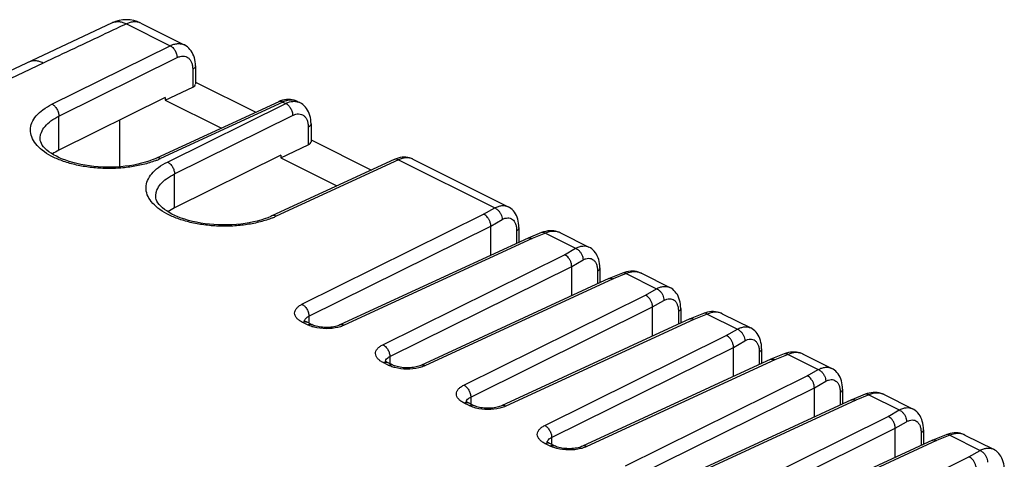
# Model space of a CAD drawing. Units: millimetres. Extents: x 124.6 to 188, y 74 to 140.5.
# Drawn here: x 154.6 to 184.7, y 127 to 140.5 of the extents above; entities that cross this region are included whole.
import ezdxf

# ---------------------------------------------------------------- set-up
doc = ezdxf.new("R2010")
doc.units = ezdxf.units.MM
doc.header["$LTSCALE"] = 16.335
doc.layers.get('0').update_dxf_attribs({"linetype": 'CONTINUOUS'})

msp = doc.modelspace()

# ---------------------------------------------------------------- linework, layer by layer
at = {"color": 7, "linetype": 'CONTINUOUS'}
for p, q in [((157.405, 140.379), (141.814, 133.028)), ((158.278, 140.369), (159.609, 139.703)), ((159.954, 139.057), (159.954, 138.505)), ((159.032, 138.01), (159.87, 138.407)), ((159.954, 138.564), (161.803, 137.64)), ((159.032, 138.094), (155.777, 136.48)), ((159.032, 138.094), (159.032, 138.01)), ((159.032, 138.01), (160.747, 137.152)), ((162.56, 137.987), (162.502, 137.963)), ((163.071, 137.972), (163.145, 137.935)), ((162.502, 137.963), (158.758, 136.234)), ((157.642, 135.969), (157.642, 137.405)), ((163.49, 137.29), (163.49, 136.737)), ((163.49, 136.796), (165.338, 135.872)), ((162.568, 136.242), (163.405, 136.639)), ((162.568, 136.327), (159.312, 134.712)), ((166.037, 136.195), (162.294, 134.466)), ((162.568, 136.327), (162.568, 136.242)), ((162.568, 136.242), (164.282, 135.385)), ((166.095, 136.219), (166.037, 136.195)), ((166.607, 136.204), (169.519, 134.748)), ((168.99, 133.261), (168.99, 134.155)), ((169.851, 134.109), (169.851, 133.659)), ((170.13, 133.788), (164.371, 131.128)), ((170.13, 133.788), (170.135, 133.79)), ((170.546, 133.954), (170.135, 133.79)), ((170.606, 133.976), (170.546, 133.954)), ((171.122, 133.946), (171.994, 133.511)), ((171.464, 132.024), (171.464, 132.918)), ((172.326, 132.872), (172.326, 132.422)), ((172.605, 132.55), (166.846, 129.891)), ((172.605, 132.55), (172.61, 132.553)), ((173.021, 132.717), (172.61, 132.553)), ((173.081, 132.739), (173.021, 132.717)), ((173.597, 132.709), (174.469, 132.273)), ((173.939, 130.786), (173.939, 131.68)), ((174.801, 131.634), (174.801, 131.184)), ((175.495, 131.479), (175.085, 131.315)), ((175.556, 131.501), (175.495, 131.479)), ((176.072, 131.472), (176.944, 131.036)), ((163.509, 131.141), (163.354, 131.219)), ((175.08, 131.313), (169.321, 128.653)), ((175.08, 131.313), (175.085, 131.315)), ((176.414, 129.549), (176.414, 130.443)), ((177.276, 130.397), (177.276, 129.947)), ((177.97, 130.242), (177.56, 130.078)), ((178.031, 130.264), (177.97, 130.242)), ((178.547, 130.234), (179.419, 129.798)), ((165.984, 129.904), (165.828, 129.981)), ((177.555, 130.076), (171.796, 127.416)), ((177.555, 130.076), (177.56, 130.078)), ((178.889, 128.311), (178.889, 129.205)), ((179.75, 129.159), (179.75, 128.709)), ((180.445, 129.005), (180.034, 128.84)), ((180.506, 129.026), (180.445, 129.005)), ((181.022, 128.997), (181.893, 128.561)), ((168.459, 128.666), (168.303, 128.744)), ((180.029, 128.838), (174.27, 126.178)), ((180.029, 128.838), (180.034, 128.84)), ((181.364, 127.074), (181.364, 127.968)), ((182.225, 127.922), (182.225, 127.472)), ((182.92, 127.767), (182.509, 127.603)), ((182.981, 127.789), (182.92, 127.767)), ((183.497, 127.759), (184.368, 127.323)), ((170.934, 127.429), (170.778, 127.507)), ((182.504, 127.601), (176.745, 124.941)), ((182.504, 127.601), (182.509, 127.603))]:
    msp.add_line(p, q, dxfattribs=at)
at = {"color": 250, "linetype": 'CONTINUOUS'}
for p, q in [((157.843, 140.346), (159.18, 139.678)), ((155.565, 137.885), (159.18, 139.678)), ((155.777, 137.519), (159.392, 139.312)), ((155.293, 139.145), (142.061, 132.904)), ((159.87, 138.953), (159.87, 138.407)), ((162.631, 137.952), (158.888, 136.223)), ((159.1, 136.117), (162.715, 137.91)), ((162.631, 137.952), (162.715, 137.91)), ((155.777, 136.48), (155.777, 137.519)), ((159.312, 135.751), (162.927, 137.544)), ((163.405, 137.185), (163.405, 136.639)), ((155.202, 136.831), (155.202, 136.836)), ((166.167, 136.184), (162.423, 134.455)), ((166.167, 136.184), (169.111, 134.712)), ((159.312, 134.712), (159.312, 135.751)), ((158.737, 135.064), (158.737, 135.068)), ((168.77, 134.517), (169.111, 134.712)), ((163.213, 131.761), (168.77, 134.517)), ((168.99, 134.155), (169.337, 134.354)), ((163.425, 131.395), (168.99, 134.155)), ((170.255, 133.775), (164.5, 131.117)), ((169.781, 134.013), (169.781, 133.627)), ((170.661, 133.937), (170.255, 133.775)), ((170.661, 133.937), (171.586, 133.475)), ((171.245, 133.28), (171.586, 133.475)), ((165.688, 130.524), (171.245, 133.28)), ((165.9, 130.158), (171.464, 132.918)), ((171.464, 132.918), (171.812, 133.117)), ((172.256, 132.775), (172.256, 132.389)), ((173.136, 132.7), (172.73, 132.538)), ((173.136, 132.7), (174.061, 132.237)), ((172.73, 132.538), (166.975, 129.88)), ((168.163, 129.286), (173.72, 132.042)), ((173.72, 132.042), (174.061, 132.237)), ((168.375, 128.92), (173.939, 131.68)), ((173.939, 131.681), (174.287, 131.879)), ((163.425, 131.395), (163.425, 131.183)), ((174.73, 131.538), (174.73, 131.152)), ((175.61, 131.462), (175.205, 131.3)), ((175.61, 131.462), (176.535, 131)), ((163.379, 131.134), (163.223, 131.212)), ((175.205, 131.3), (169.45, 128.643)), ((170.638, 128.049), (176.195, 130.805)), ((176.195, 130.805), (176.535, 131)), ((170.85, 127.683), (176.414, 130.443)), ((176.414, 130.443), (176.762, 130.642)), ((165.9, 130.158), (165.9, 129.946)), ((177.205, 130.3), (177.205, 129.914)), ((178.085, 130.225), (177.679, 130.063)), ((178.085, 130.225), (179.01, 129.763)), ((165.854, 129.897), (165.698, 129.975)), ((177.679, 130.063), (171.925, 127.405)), ((173.113, 126.811), (178.67, 129.568)), ((178.67, 129.568), (179.01, 129.763)), ((178.889, 129.206), (179.236, 129.405)), ((173.325, 126.445), (178.889, 129.205)), ((179.68, 129.063), (179.68, 128.677)), ((180.56, 128.988), (180.154, 128.825)), ((180.56, 128.988), (181.485, 128.525)), ((168.329, 128.659), (168.173, 128.737)), ((168.375, 128.92), (168.375, 128.708)), ((180.154, 128.825), (174.4, 126.168)), ((175.588, 125.574), (181.145, 128.33)), ((181.145, 128.33), (181.485, 128.525)), ((181.364, 127.968), (181.711, 128.167)), ((175.8, 125.208), (181.364, 127.968)), ((182.155, 127.825), (182.155, 127.439)), ((183.035, 127.75), (182.629, 127.588)), ((183.035, 127.75), (183.96, 127.288)), ((170.804, 127.422), (170.648, 127.5)), ((170.85, 127.683), (170.85, 127.471)), ((182.629, 127.588), (176.875, 124.93)), ((183.619, 127.093), (183.96, 127.288)), ((178.063, 124.336), (183.619, 127.093))]:
    msp.add_line(p, q, dxfattribs=at)
at = {"color": 7, "linetype": 'CONTINUOUS'}
for points in [[(159.954, 139.057), (159.952, 139.123), (159.946, 139.188), (159.935, 139.25), (159.92, 139.311), (159.901, 139.368), (159.877, 139.423), (159.85, 139.474), (159.819, 139.522), (159.785, 139.566), (159.747, 139.605), (159.706, 139.641), (159.663, 139.672), (159.618, 139.699), (159.61, 139.703)], [(162.681, 138.021), (162.62, 138.007), (162.56, 137.987)], [(163.072, 137.971), (163.024, 137.993), (162.971, 138.011), (162.916, 138.023), (162.859, 138.031), (162.8, 138.033), (162.741, 138.03), (162.681, 138.021)], [(163.49, 137.29), (163.487, 137.355), (163.481, 137.42), (163.47, 137.483), (163.455, 137.543), (163.436, 137.601), (163.413, 137.655), (163.386, 137.707), (163.355, 137.754), (163.32, 137.798), (163.283, 137.838), (163.242, 137.873), (163.199, 137.904), (163.153, 137.931), (163.145, 137.935)], [(158.758, 136.234), (158.725, 136.219), (158.63, 136.18), (158.529, 136.143), (158.421, 136.108), (158.308, 136.077), (158.189, 136.048), (158.066, 136.024), (157.938, 136.002), (157.807, 135.985), (157.672, 135.971), (157.536, 135.962), (157.398, 135.957), (157.259, 135.956), (157.121, 135.96), (156.982, 135.968), (156.846, 135.979), (156.711, 135.996), (156.579, 136.016), (156.451, 136.039), (156.326, 136.067), (156.207, 136.098), (156.093, 136.132), (155.984, 136.169), (155.882, 136.208), (155.787, 136.249), (155.699, 136.292), (155.616, 136.337), (155.541, 136.384), (155.472, 136.433), (155.409, 136.483), (155.354, 136.534), (155.307, 136.586), (155.269, 136.637), (155.24, 136.686), (155.219, 136.733), (155.207, 136.778), (155.202, 136.823), (155.202, 136.836)], [(166.216, 136.253), (166.156, 136.239), (166.095, 136.219)], [(166.608, 136.204), (166.559, 136.225), (166.507, 136.243), (166.452, 136.256), (166.394, 136.263), (166.336, 136.266), (166.276, 136.262), (166.216, 136.253)], [(162.294, 134.466), (162.26, 134.451), (162.166, 134.412), (162.065, 134.375), (161.957, 134.341), (161.843, 134.309), (161.725, 134.281), (161.601, 134.256), (161.473, 134.234), (161.342, 134.217), (161.208, 134.204), (161.072, 134.194), (160.934, 134.189), (160.795, 134.189), (160.656, 134.192), (160.518, 134.2), (160.381, 134.212), (160.247, 134.228), (160.115, 134.248), (159.986, 134.272), (159.862, 134.299), (159.742, 134.33), (159.628, 134.364), (159.52, 134.401), (159.417, 134.44), (159.322, 134.481), (159.234, 134.524), (159.152, 134.57), (159.076, 134.617), (159.007, 134.665), (158.945, 134.715), (158.89, 134.766), (158.842, 134.818), (158.804, 134.87), (158.775, 134.919), (158.755, 134.965), (158.742, 135.011), (158.737, 135.055), (158.737, 135.068)], [(169.851, 134.109), (169.849, 134.177), (169.842, 134.242), (169.832, 134.306), (169.817, 134.367), (169.798, 134.425), (169.774, 134.48), (169.747, 134.531), (169.716, 134.579), (169.682, 134.622), (169.644, 134.661), (169.604, 134.695), (169.561, 134.725), (169.519, 134.748)], [(170.732, 134.005), (170.669, 133.993), (170.606, 133.976)], [(171.123, 133.946), (171.084, 133.964), (171.03, 133.983), (170.974, 133.998), (170.915, 134.008), (170.855, 134.012), (170.794, 134.011), (170.732, 134.005)], [(172.326, 132.871), (172.324, 132.94), (172.317, 133.005), (172.307, 133.068), (172.292, 133.13), (172.273, 133.188), (172.249, 133.242), (172.222, 133.294), (172.191, 133.341), (172.157, 133.384), (172.119, 133.423), (172.079, 133.457), (172.036, 133.487), (171.994, 133.51)], [(173.206, 132.767), (173.144, 132.756), (173.081, 132.739)], [(173.598, 132.709), (173.559, 132.726), (173.505, 132.746), (173.448, 132.761), (173.39, 132.77), (173.33, 132.775), (173.269, 132.774), (173.206, 132.767)], [(174.801, 131.634), (174.798, 131.702), (174.792, 131.768), (174.782, 131.831), (174.767, 131.892), (174.747, 131.95), (174.724, 132.005), (174.697, 132.056), (174.666, 132.104), (174.632, 132.147), (174.594, 132.186), (174.554, 132.22), (174.511, 132.25), (174.469, 132.273)], [(175.681, 131.53), (175.619, 131.518), (175.556, 131.501)], [(176.073, 131.471), (176.034, 131.489), (175.98, 131.509), (175.923, 131.523), (175.865, 131.533), (175.805, 131.537), (175.743, 131.536), (175.681, 131.53)], [(163.353, 131.219), (163.337, 131.228), (163.319, 131.238), (163.305, 131.248), (163.293, 131.256), (163.285, 131.263), (163.28, 131.267)], [(164.371, 131.128), (164.343, 131.116), (164.311, 131.105), (164.275, 131.093), (164.235, 131.083), (164.192, 131.073), (164.145, 131.065), (164.097, 131.059), (164.046, 131.055), (163.995, 131.052), (163.942, 131.052), (163.89, 131.054), (163.838, 131.057), (163.788, 131.063), (163.739, 131.07), (163.693, 131.079), (163.65, 131.09), (163.61, 131.101), (163.573, 131.114), (163.541, 131.126), (163.514, 131.139), (163.51, 131.141)], [(177.276, 130.397), (177.273, 130.465), (177.267, 130.53), (177.256, 130.594), (177.241, 130.655), (177.222, 130.713), (177.199, 130.768), (177.172, 130.819), (177.141, 130.866), (177.106, 130.909), (177.069, 130.948), (177.028, 130.983), (176.985, 131.012), (176.944, 131.036)], [(178.156, 130.293), (178.094, 130.281), (178.031, 130.264)], [(178.548, 130.234), (178.509, 130.252), (178.455, 130.271), (178.398, 130.286), (178.34, 130.296), (178.279, 130.3), (178.218, 130.299), (178.156, 130.293)], [(165.828, 129.982), (165.812, 129.99), (165.794, 130.001), (165.78, 130.01), (165.768, 130.019), (165.76, 130.026), (165.755, 130.03)], [(166.846, 129.891), (166.818, 129.879), (166.786, 129.867), (166.75, 129.856), (166.71, 129.845), (166.667, 129.836), (166.62, 129.828), (166.572, 129.822), (166.521, 129.817), (166.469, 129.815), (166.417, 129.814), (166.365, 129.816), (166.313, 129.82), (166.263, 129.825), (166.214, 129.833), (166.168, 129.842), (166.125, 129.852), (166.085, 129.864), (166.048, 129.876), (166.016, 129.889), (165.989, 129.901), (165.984, 129.903)], [(179.75, 129.159), (179.748, 129.227), (179.742, 129.293), (179.731, 129.356), (179.716, 129.417), (179.697, 129.475), (179.674, 129.53), (179.647, 129.581), (179.616, 129.629), (179.581, 129.672), (179.544, 129.711), (179.503, 129.745), (179.46, 129.775), (179.419, 129.798)], [(180.631, 129.055), (180.568, 129.043), (180.506, 129.026)], [(181.022, 128.996), (180.984, 129.014), (180.93, 129.034), (180.873, 129.049), (180.814, 129.058), (180.754, 129.063), (180.693, 129.062), (180.631, 129.055)], [(168.303, 128.744), (168.286, 128.753), (168.269, 128.763), (168.254, 128.773), (168.243, 128.781), (168.234, 128.788), (168.23, 128.793)], [(169.321, 128.653), (169.293, 128.641), (169.261, 128.63), (169.225, 128.618), (169.185, 128.608), (169.141, 128.598), (169.095, 128.59), (169.047, 128.584), (168.996, 128.58), (168.944, 128.577), (168.892, 128.577), (168.84, 128.579), (168.788, 128.582), (168.738, 128.588), (168.689, 128.595), (168.643, 128.604), (168.599, 128.615), (168.56, 128.626), (168.523, 128.639), (168.491, 128.651), (168.463, 128.664), (168.459, 128.666)], [(182.225, 127.922), (182.223, 127.99), (182.217, 128.055), (182.206, 128.119), (182.191, 128.18), (182.172, 128.238), (182.149, 128.293), (182.122, 128.344), (182.091, 128.391), (182.056, 128.434), (182.019, 128.473), (181.978, 128.508), (181.935, 128.537), (181.894, 128.561)], [(183.106, 127.818), (183.043, 127.806), (182.981, 127.789)], [(183.497, 127.759), (183.458, 127.777), (183.404, 127.796), (183.348, 127.811), (183.289, 127.821), (183.229, 127.825), (183.168, 127.824), (183.106, 127.818)], [(170.778, 127.507), (170.761, 127.515), (170.744, 127.526), (170.729, 127.535), (170.718, 127.544), (170.709, 127.551), (170.705, 127.555)], [(171.796, 127.416), (171.768, 127.404), (171.736, 127.392), (171.7, 127.381), (171.66, 127.37), (171.616, 127.361), (171.57, 127.353), (171.521, 127.347), (171.471, 127.342), (171.419, 127.34), (171.367, 127.34), (171.315, 127.341), (171.263, 127.345), (171.213, 127.351), (171.164, 127.358), (171.118, 127.367), (171.074, 127.377), (171.034, 127.389), (170.998, 127.401), (170.966, 127.414), (170.938, 127.427), (170.934, 127.429)], [(184.7, 126.684), (184.698, 126.753), (184.692, 126.818), (184.681, 126.881), (184.666, 126.943), (184.647, 127.001), (184.624, 127.055), (184.596, 127.107), (184.565, 127.154), (184.531, 127.197), (184.494, 127.236), (184.453, 127.27), (184.41, 127.3), (184.369, 127.323)]]:
    msp.add_lwpolyline(points, dxfattribs=at)
msp.add_arc((157.831, 139.474), 1, 63.4215, 115.2039, dxfattribs=at)
at = {"color": 250, "linetype": 'CONTINUOUS'}
for centre, radius, start, end in [((157.567, 140.036), 0.379, 111.1864, 115.2177), ((162.548, 137.862), 0.111, 111.0731, 114.8273), ((162.9, 137.628), 0.384, 63.43, 67.1197), ((162.981, 137.607), 0.367, 63.4508, 68.2048), ((157.774, 138.652), 2.672, 291.9771, 292.1816), ((157.842, 138.488), 2.495, 292.1454, 294.7743), ((166.084, 136.094), 0.111, 111.0731, 114.8273), ((166.435, 135.861), 0.384, 63.43, 67.1197), ((161.309, 136.884), 2.672, 291.9771, 292.1816), ((161.378, 136.721), 2.495, 292.1454, 294.7743), ((170.933, 133.569), 0.422, 63.4303, 66.3959), ((173.408, 132.331), 0.422, 63.4303, 66.3959), ((175.883, 131.094), 0.422, 63.4303, 66.3959), ((178.358, 129.856), 0.422, 63.4303, 66.3959), ((180.833, 128.619), 0.422, 63.4303, 66.3959), ((183.308, 127.381), 0.422, 63.4303, 66.3959)]:
    msp.add_arc(centre, radius, start, end, dxfattribs=at)
at = {"color": 7, "linetype": 'CONTINUOUS'}
for centre, major_axis, ratio, start_param, end_param in [((159.654, 138.511), (0.3, -0.008), 0.478332, -0.75468, 0.013265), ((157.252, 135.767), (2.05, -0.029), 0.489238, 2.380523, 2.53493), ((163.19, 136.743), (0.3, -0.008), 0.478332, -0.75468, 0.013265), ((160.787, 133.999), (2.05, -0.029), 0.489238, 2.380523, 2.53493)]:
    msp.add_ellipse(centre, major_axis=major_axis, ratio=ratio, start_param=start_param, end_param=end_param, dxfattribs=at)
at = {"color": 250, "linetype": 'CONTINUOUS'}
for points, knots in [([(157.429, 140.389), (157.46, 140.401), (157.525, 140.417), (157.629, 140.417), (157.737, 140.393), (157.808, 140.364), (157.843, 140.346)], [0, 0, 0, 0, 0.22813, 0.46701, 0.723169, 1, 1, 1, 1]), ([(158.278, 140.369), (158.247, 140.384), (158.18, 140.406), (158.071, 140.413), (157.956, 140.393), (157.881, 140.364), (157.843, 140.346)], [0, 0, 0, 0, 0.227998, 0.465946, 0.721843, 1, 1, 1, 1]), ([(157.843, 140.346), (157.631, 140.246), (156.78, 139.846), (155.93, 139.445), (155.293, 139.145)], [0, 0, 0, 0, 0.250056, 1, 1, 1, 1]), ([(159.18, 139.678), (159.217, 139.696), (159.291, 139.725), (159.405, 139.746), (159.513, 139.74), (159.579, 139.718), (159.609, 139.703)], [0, 0, 0, 0, 0.278834, 0.534814, 0.772399, 1, 1, 1, 1]), ([(159.18, 139.678), (159.21, 139.663), (159.269, 139.618), (159.336, 139.529), (159.381, 139.424), (159.392, 139.348), (159.392, 139.312)], [0, 0, 0, 0, 0.23045, 0.488517, 0.752885, 1, 1, 1, 1]), ([(155.293, 139.145), (155.255, 139.164), (155.18, 139.195), (155.064, 139.217), (154.954, 139.213), (154.885, 139.192), (154.854, 139.177)], [0, 0, 0, 0, 0.277713, 0.533594, 0.771644, 1, 1, 1, 1]), ([(159.392, 139.312), (159.422, 139.327), (159.482, 139.35), (159.573, 139.362), (159.659, 139.349), (159.734, 139.309), (159.794, 139.246), (159.838, 139.162), (159.865, 139.063), (159.87, 138.991), (159.87, 138.953)], [0, 0, 0, 0, 0.133718, 0.254721, 0.366716, 0.475936, 0.589386, 0.712785, 0.849431, 1, 1, 1, 1]), ([(159.954, 139.057), (159.954, 139.048), (159.95, 139.027), (159.932, 138.999), (159.905, 138.974), (159.882, 138.96), (159.87, 138.953)], [0, 0, 0, 0, 0.207728, 0.436129, 0.698917, 1, 1, 1, 1]), ([(162.631, 137.952), (162.611, 137.962), (162.571, 137.977), (162.527, 137.973), (162.508, 137.966)], [0, 0, 0, 0, 0.534279, 1, 1, 1, 1]), ([(163.049, 137.982), (163.019, 137.995), (162.953, 138.013), (162.849, 138.016), (162.739, 137.996), (162.667, 137.969), (162.631, 137.952)], [0, 0, 0, 0, 0.228308, 0.467295, 0.723451, 1, 1, 1, 1]), ([(162.715, 137.91), (162.737, 137.921), (162.82, 137.957), (162.912, 137.976), (162.978, 137.975)], [0, 0, 0, 0, 0.269617, 1, 1, 1, 1]), ([(162.978, 137.975), (162.99, 137.975), (163.037, 137.972), (163.084, 137.961), (163.117, 137.947)], [0, 0, 0, 0, 0.25668, 1, 1, 1, 1]), ([(158.774, 136.174), (158.655, 136.126), (158.4, 136.043), (157.994, 135.961), (157.563, 135.918), (157.121, 135.914), (156.683, 135.952), (156.266, 136.028), (155.883, 136.141), (155.548, 136.286), (155.273, 136.459), (155.065, 136.655), (154.934, 136.871), (154.89, 137.102), (154.941, 137.331), (155.079, 137.543), (155.293, 137.734), (155.468, 137.837), (155.565, 137.885)], [0, 0, 0, 0, 0.070583, 0.146763, 0.226706, 0.308279, 0.389257, 0.467448, 0.540843, 0.607777, 0.667136, 0.718648, 0.763305, 0.803803, 0.844317, 0.889018, 0.940587, 1, 1, 1, 1]), ([(155.565, 137.885), (155.595, 137.87), (155.654, 137.825), (155.721, 137.736), (155.766, 137.631), (155.777, 137.555), (155.777, 137.519)], [0, 0, 0, 0, 0.23045, 0.488517, 0.752885, 1, 1, 1, 1]), ([(162.715, 137.91), (162.746, 137.895), (162.804, 137.851), (162.871, 137.761), (162.916, 137.656), (162.928, 137.581), (162.927, 137.544)], [0, 0, 0, 0, 0.23045, 0.488517, 0.752885, 1, 1, 1, 1]), ([(155.202, 136.836), (155.202, 136.867), (155.209, 136.932), (155.249, 137.063), (155.352, 137.222), (155.539, 137.387), (155.692, 137.477), (155.777, 137.519)], [0, 0, 0, 0, 0.10213, 0.207052, 0.434408, 0.697019, 1, 1, 1, 1]), ([(162.927, 137.544), (162.957, 137.559), (163.017, 137.582), (163.109, 137.594), (163.194, 137.581), (163.27, 137.541), (163.33, 137.478), (163.374, 137.394), (163.4, 137.295), (163.405, 137.223), (163.405, 137.185)], [0, 0, 0, 0, 0.133718, 0.254721, 0.366716, 0.475936, 0.589386, 0.712785, 0.849431, 1, 1, 1, 1]), ([(163.49, 137.29), (163.49, 137.28), (163.485, 137.259), (163.468, 137.231), (163.44, 137.206), (163.418, 137.192), (163.405, 137.185)], [0, 0, 0, 0, 0.207728, 0.436129, 0.698917, 1, 1, 1, 1]), ([(158.888, 136.223), (158.867, 136.234), (158.823, 136.249), (158.777, 136.243), (158.758, 136.234)], [0, 0, 0, 0, 0.535155, 1, 1, 1, 1]), ([(166.167, 136.184), (166.147, 136.195), (166.106, 136.209), (166.062, 136.205), (166.044, 136.198)], [0, 0, 0, 0, 0.534279, 1, 1, 1, 1]), ([(166.584, 136.214), (166.554, 136.227), (166.489, 136.245), (166.384, 136.248), (166.275, 136.228), (166.203, 136.201), (166.167, 136.184)], [0, 0, 0, 0, 0.228308, 0.467295, 0.723451, 1, 1, 1, 1]), ([(162.309, 134.406), (162.19, 134.358), (161.935, 134.276), (161.53, 134.193), (161.098, 134.15), (160.656, 134.147), (160.219, 134.184), (159.801, 134.26), (159.419, 134.373), (159.084, 134.518), (158.808, 134.691), (158.601, 134.888), (158.469, 135.104), (158.426, 135.334), (158.477, 135.563), (158.615, 135.776), (158.828, 135.966), (159.003, 136.069), (159.1, 136.117)], [0, 0, 0, 0, 0.070583, 0.146763, 0.226706, 0.308279, 0.389257, 0.467448, 0.540843, 0.607777, 0.667136, 0.718648, 0.763305, 0.803803, 0.844317, 0.889018, 0.940587, 1, 1, 1, 1]), ([(159.1, 136.117), (159.131, 136.102), (159.189, 136.058), (159.256, 135.968), (159.301, 135.863), (159.313, 135.787), (159.312, 135.751)], [0, 0, 0, 0, 0.23045, 0.488517, 0.752885, 1, 1, 1, 1]), ([(158.737, 135.068), (158.737, 135.1), (158.744, 135.164), (158.785, 135.295), (158.887, 135.454), (159.074, 135.62), (159.228, 135.709), (159.312, 135.751)], [0, 0, 0, 0, 0.10213, 0.207052, 0.434408, 0.697019, 1, 1, 1, 1]), ([(169.111, 134.712), (169.146, 134.731), (169.216, 134.762), (169.324, 134.786), (169.427, 134.783), (169.49, 134.762), (169.519, 134.748)], [0, 0, 0, 0, 0.281826, 0.538056, 0.774117, 1, 1, 1, 1]), ([(169.111, 134.712), (169.143, 134.699), (169.197, 134.662), (169.258, 134.593), (169.316, 134.495), (169.338, 134.409), (169.337, 134.354)], [0, 0, 0, 0, 0.23539, 0.428458, 0.626654, 1, 1, 1, 1]), ([(162.423, 134.455), (162.402, 134.466), (162.359, 134.482), (162.313, 134.475), (162.294, 134.466)], [0, 0, 0, 0, 0.535155, 1, 1, 1, 1]), ([(169.337, 134.354), (169.364, 134.37), (169.419, 134.395), (169.505, 134.411), (169.585, 134.4), (169.655, 134.363), (169.711, 134.302), (169.752, 134.22), (169.776, 134.121), (169.781, 134.05), (169.781, 134.013)], [0, 0, 0, 0, 0.13258, 0.250617, 0.358767, 0.464767, 0.577064, 0.702059, 0.842975, 1, 1, 1, 1]), ([(169.851, 134.109), (169.851, 134.1), (169.847, 134.082), (169.833, 134.056), (169.81, 134.032), (169.791, 134.019), (169.781, 134.013)], [0, 0, 0, 0, 0.212566, 0.443176, 0.704338, 1, 1, 1, 1]), ([(170.661, 133.937), (170.642, 133.948), (170.605, 133.964), (170.563, 133.961), (170.546, 133.954)], [0, 0, 0, 0, 0.539668, 1, 1, 1, 1]), ([(171.102, 133.956), (171.071, 133.97), (171.002, 133.99), (170.85, 133.999), (170.734, 133.968), (170.661, 133.937)], [0, 0, 0, 0, 0.230326, 0.470897, 1, 1, 1, 1]), ([(171.586, 133.475), (171.621, 133.494), (171.691, 133.525), (171.799, 133.549), (171.902, 133.546), (171.965, 133.525), (171.994, 133.511)], [0, 0, 0, 0, 0.281826, 0.538056, 0.774117, 1, 1, 1, 1]), ([(171.586, 133.475), (171.618, 133.461), (171.671, 133.425), (171.733, 133.355), (171.791, 133.257), (171.813, 133.172), (171.812, 133.117)], [0, 0, 0, 0, 0.23539, 0.428458, 0.626654, 1, 1, 1, 1]), ([(171.812, 133.117), (171.839, 133.133), (171.894, 133.158), (171.979, 133.173), (172.06, 133.163), (172.13, 133.126), (172.186, 133.064), (172.226, 132.983), (172.251, 132.884), (172.256, 132.813), (172.256, 132.775)], [0, 0, 0, 0, 0.13258, 0.250617, 0.358767, 0.464767, 0.577064, 0.702059, 0.842975, 1, 1, 1, 1]), ([(172.326, 132.871), (172.326, 132.863), (172.322, 132.844), (172.308, 132.818), (172.285, 132.795), (172.266, 132.781), (172.256, 132.775)], [0, 0, 0, 0, 0.212566, 0.443176, 0.704338, 1, 1, 1, 1]), ([(173.136, 132.7), (173.117, 132.711), (173.079, 132.727), (173.038, 132.724), (173.021, 132.717)], [0, 0, 0, 0, 0.539668, 1, 1, 1, 1]), ([(173.577, 132.718), (173.545, 132.732), (173.477, 132.753), (173.325, 132.761), (173.209, 132.731), (173.136, 132.7)], [0, 0, 0, 0, 0.230326, 0.470897, 1, 1, 1, 1]), ([(174.061, 132.237), (174.096, 132.256), (174.166, 132.288), (174.274, 132.311), (174.377, 132.308), (174.44, 132.287), (174.469, 132.273)], [0, 0, 0, 0, 0.281826, 0.538056, 0.774117, 1, 1, 1, 1]), ([(174.061, 132.237), (174.093, 132.224), (174.146, 132.188), (174.208, 132.118), (174.266, 132.02), (174.287, 131.935), (174.287, 131.879)], [0, 0, 0, 0, 0.23539, 0.428458, 0.626654, 1, 1, 1, 1]), ([(163.223, 131.212), (163.189, 131.229), (163.127, 131.266), (163.051, 131.333), (163.002, 131.408), (162.983, 131.488), (162.999, 131.568), (163.045, 131.642), (163.119, 131.709), (163.18, 131.744), (163.213, 131.761)], [0, 0, 0, 0, 0.153578, 0.286805, 0.401716, 0.50491, 0.607146, 0.719591, 0.849674, 1, 1, 1, 1]), ([(163.213, 131.761), (163.244, 131.746), (163.302, 131.702), (163.369, 131.612), (163.414, 131.507), (163.426, 131.432), (163.425, 131.395)], [0, 0, 0, 0, 0.23045, 0.488517, 0.752885, 1, 1, 1, 1]), ([(174.287, 131.879), (174.314, 131.895), (174.369, 131.92), (174.454, 131.936), (174.534, 131.926), (174.605, 131.888), (174.661, 131.827), (174.701, 131.745), (174.726, 131.646), (174.73, 131.575), (174.73, 131.538)], [0, 0, 0, 0, 0.13258, 0.250617, 0.358767, 0.464767, 0.577064, 0.702059, 0.842975, 1, 1, 1, 1]), ([(163.307, 131.301), (163.32, 131.32), (163.356, 131.357), (163.4, 131.383), (163.425, 131.395)], [0, 0, 0, 0, 0.454823, 1, 1, 1, 1]), ([(174.801, 131.634), (174.801, 131.625), (174.797, 131.607), (174.783, 131.581), (174.76, 131.557), (174.741, 131.544), (174.73, 131.538)], [0, 0, 0, 0, 0.212566, 0.443176, 0.704338, 1, 1, 1, 1]), ([(175.61, 131.462), (175.592, 131.473), (175.554, 131.489), (175.512, 131.486), (175.495, 131.479)], [0, 0, 0, 0, 0.539668, 1, 1, 1, 1]), ([(176.052, 131.481), (176.02, 131.495), (175.951, 131.515), (175.8, 131.524), (175.684, 131.494), (175.61, 131.462)], [0, 0, 0, 0, 0.230326, 0.470897, 1, 1, 1, 1]), ([(163.223, 131.212), (163.245, 131.223), (163.289, 131.236), (163.335, 131.228), (163.353, 131.219)], [0, 0, 0, 0, 0.53496, 1, 1, 1, 1]), ([(163.289, 131.26), (163.29, 131.263), (163.294, 131.278), (163.301, 131.291), (163.307, 131.301)], [0, 0, 0, 0, 0.241656, 1, 1, 1, 1]), ([(163.379, 131.134), (163.401, 131.145), (163.445, 131.158), (163.491, 131.15), (163.509, 131.141)], [0, 0, 0, 0, 0.534964, 1, 1, 1, 1]), ([(163.582, 131.06), (163.564, 131.065), (163.494, 131.084), (163.427, 131.11), (163.379, 131.134)], [0, 0, 0, 0, 0.264081, 1, 1, 1, 1]), ([(164.314, 131.054), (164.195, 131.025), (163.948, 131), (163.702, 131.029), (163.582, 131.06)], [0, 0, 0, 0, 0.498885, 1, 1, 1, 1]), ([(164.5, 131.117), (164.486, 131.111), (164.426, 131.085), (164.363, 131.066), (164.314, 131.054)], [0, 0, 0, 0, 0.236269, 1, 1, 1, 1]), ([(164.5, 131.117), (164.479, 131.128), (164.436, 131.143), (164.39, 131.137), (164.371, 131.128)], [0, 0, 0, 0, 0.535155, 1, 1, 1, 1]), ([(176.535, 131), (176.571, 131.019), (176.641, 131.05), (176.749, 131.074), (176.852, 131.071), (176.915, 131.05), (176.944, 131.036)], [0, 0, 0, 0, 0.281826, 0.538056, 0.774117, 1, 1, 1, 1]), ([(176.535, 131), (176.568, 130.986), (176.621, 130.95), (176.683, 130.88), (176.74, 130.783), (176.762, 130.697), (176.762, 130.642)], [0, 0, 0, 0, 0.23539, 0.428458, 0.626654, 1, 1, 1, 1]), ([(165.698, 129.975), (165.664, 129.992), (165.602, 130.029), (165.526, 130.096), (165.477, 130.17), (165.458, 130.25), (165.474, 130.33), (165.52, 130.405), (165.594, 130.471), (165.654, 130.507), (165.688, 130.524)], [0, 0, 0, 0, 0.153578, 0.286805, 0.401716, 0.50491, 0.607146, 0.719591, 0.849674, 1, 1, 1, 1]), ([(165.688, 130.524), (165.719, 130.509), (165.777, 130.464), (165.844, 130.375), (165.889, 130.27), (165.901, 130.194), (165.9, 130.158)], [0, 0, 0, 0, 0.23045, 0.488517, 0.752885, 1, 1, 1, 1]), ([(176.762, 130.642), (176.789, 130.658), (176.844, 130.683), (176.929, 130.699), (177.009, 130.688), (177.08, 130.651), (177.136, 130.589), (177.176, 130.508), (177.2, 130.409), (177.205, 130.338), (177.205, 130.3)], [0, 0, 0, 0, 0.13258, 0.250617, 0.358767, 0.464767, 0.577064, 0.702059, 0.842975, 1, 1, 1, 1]), ([(165.782, 130.063), (165.795, 130.083), (165.831, 130.12), (165.875, 130.146), (165.9, 130.158)], [0, 0, 0, 0, 0.454823, 1, 1, 1, 1]), ([(177.276, 130.397), (177.276, 130.388), (177.272, 130.369), (177.258, 130.343), (177.235, 130.32), (177.216, 130.307), (177.205, 130.3)], [0, 0, 0, 0, 0.212566, 0.443176, 0.704338, 1, 1, 1, 1]), ([(178.085, 130.225), (178.067, 130.236), (178.029, 130.252), (177.987, 130.249), (177.97, 130.242)], [0, 0, 0, 0, 0.539668, 1, 1, 1, 1]), ([(178.527, 130.243), (178.495, 130.257), (178.426, 130.278), (178.275, 130.287), (178.159, 130.256), (178.085, 130.225)], [0, 0, 0, 0, 0.230326, 0.470897, 1, 1, 1, 1]), ([(165.698, 129.975), (165.72, 129.985), (165.763, 129.999), (165.81, 129.991), (165.828, 129.982)], [0, 0, 0, 0, 0.53496, 1, 1, 1, 1]), ([(165.764, 130.022), (165.765, 130.026), (165.769, 130.04), (165.776, 130.054), (165.782, 130.063)], [0, 0, 0, 0, 0.241656, 1, 1, 1, 1]), ([(165.854, 129.897), (165.875, 129.907), (165.919, 129.921), (165.966, 129.913), (165.984, 129.904)], [0, 0, 0, 0, 0.534964, 1, 1, 1, 1]), ([(166.057, 129.822), (166.039, 129.827), (165.969, 129.847), (165.901, 129.873), (165.854, 129.897)], [0, 0, 0, 0, 0.264081, 1, 1, 1, 1]), ([(166.975, 129.88), (166.961, 129.874), (166.901, 129.848), (166.838, 129.828), (166.789, 129.816)], [0, 0, 0, 0, 0.236269, 1, 1, 1, 1]), ([(166.975, 129.88), (166.954, 129.891), (166.911, 129.906), (166.865, 129.899), (166.846, 129.891)], [0, 0, 0, 0, 0.535155, 1, 1, 1, 1]), ([(179.01, 129.763), (179.045, 129.782), (179.116, 129.813), (179.224, 129.836), (179.327, 129.833), (179.39, 129.813), (179.419, 129.798)], [0, 0, 0, 0, 0.281826, 0.538056, 0.774117, 1, 1, 1, 1]), ([(166.789, 129.816), (166.67, 129.787), (166.423, 129.763), (166.176, 129.792), (166.057, 129.822)], [0, 0, 0, 0, 0.498885, 1, 1, 1, 1]), ([(179.01, 129.763), (179.042, 129.749), (179.096, 129.713), (179.158, 129.643), (179.215, 129.545), (179.237, 129.46), (179.236, 129.405)], [0, 0, 0, 0, 0.23539, 0.428458, 0.626654, 1, 1, 1, 1]), ([(168.173, 128.737), (168.138, 128.755), (168.076, 128.791), (168.001, 128.858), (167.952, 128.933), (167.933, 129.013), (167.948, 129.093), (167.995, 129.167), (168.069, 129.234), (168.129, 129.269), (168.163, 129.286)], [0, 0, 0, 0, 0.153578, 0.286805, 0.401716, 0.50491, 0.607146, 0.719591, 0.849674, 1, 1, 1, 1]), ([(168.163, 129.286), (168.194, 129.271), (168.252, 129.227), (168.319, 129.137), (168.364, 129.032), (168.376, 128.957), (168.375, 128.92)], [0, 0, 0, 0, 0.23045, 0.488517, 0.752885, 1, 1, 1, 1]), ([(179.236, 129.405), (179.264, 129.42), (179.319, 129.445), (179.404, 129.461), (179.484, 129.451), (179.554, 129.413), (179.611, 129.352), (179.651, 129.27), (179.675, 129.172), (179.68, 129.1), (179.68, 129.063)], [0, 0, 0, 0, 0.13258, 0.250617, 0.358767, 0.464767, 0.577064, 0.702059, 0.842975, 1, 1, 1, 1]), ([(179.75, 129.159), (179.75, 129.15), (179.747, 129.132), (179.733, 129.106), (179.71, 129.082), (179.691, 129.069), (179.68, 129.063)], [0, 0, 0, 0, 0.212566, 0.443176, 0.704338, 1, 1, 1, 1]), ([(180.56, 128.988), (180.542, 128.999), (180.504, 129.015), (180.462, 129.011), (180.445, 129.005)], [0, 0, 0, 0, 0.539668, 1, 1, 1, 1]), ([(181.002, 129.006), (180.97, 129.02), (180.901, 129.04), (180.749, 129.049), (180.634, 129.019), (180.56, 128.988)], [0, 0, 0, 0, 0.230326, 0.470897, 1, 1, 1, 1]), ([(168.173, 128.737), (168.194, 128.748), (168.238, 128.761), (168.285, 128.753), (168.303, 128.744)], [0, 0, 0, 0, 0.53496, 1, 1, 1, 1]), ([(168.239, 128.785), (168.24, 128.788), (168.244, 128.803), (168.251, 128.816), (168.257, 128.826)], [0, 0, 0, 0, 0.241656, 1, 1, 1, 1]), ([(168.257, 128.826), (168.27, 128.845), (168.306, 128.882), (168.35, 128.908), (168.375, 128.92)], [0, 0, 0, 0, 0.454823, 1, 1, 1, 1]), ([(168.329, 128.659), (168.35, 128.67), (168.394, 128.683), (168.441, 128.675), (168.459, 128.666)], [0, 0, 0, 0, 0.534964, 1, 1, 1, 1]), ([(168.532, 128.585), (168.514, 128.59), (168.444, 128.609), (168.376, 128.636), (168.329, 128.659)], [0, 0, 0, 0, 0.264081, 1, 1, 1, 1]), ([(169.45, 128.643), (169.436, 128.636), (169.376, 128.61), (169.312, 128.591), (169.264, 128.579)], [0, 0, 0, 0, 0.236269, 1, 1, 1, 1]), ([(169.45, 128.643), (169.429, 128.654), (169.386, 128.669), (169.339, 128.662), (169.321, 128.653)], [0, 0, 0, 0, 0.535155, 1, 1, 1, 1]), ([(169.264, 128.579), (169.145, 128.55), (168.898, 128.525), (168.651, 128.554), (168.532, 128.585)], [0, 0, 0, 0, 0.498885, 1, 1, 1, 1]), ([(181.485, 128.525), (181.52, 128.544), (181.59, 128.575), (181.699, 128.599), (181.801, 128.596), (181.865, 128.575), (181.893, 128.561)], [0, 0, 0, 0, 0.281826, 0.538056, 0.774117, 1, 1, 1, 1]), ([(181.485, 128.525), (181.517, 128.512), (181.571, 128.475), (181.633, 128.405), (181.69, 128.308), (181.712, 128.222), (181.711, 128.167)], [0, 0, 0, 0, 0.23539, 0.428458, 0.626654, 1, 1, 1, 1]), ([(170.648, 127.5), (170.613, 127.517), (170.551, 127.554), (170.476, 127.621), (170.426, 127.695), (170.408, 127.775), (170.423, 127.856), (170.47, 127.93), (170.544, 127.996), (170.604, 128.032), (170.638, 128.049)], [0, 0, 0, 0, 0.153578, 0.286805, 0.401716, 0.50491, 0.607146, 0.719591, 0.849674, 1, 1, 1, 1]), ([(170.638, 128.049), (170.668, 128.034), (170.727, 127.989), (170.794, 127.9), (170.839, 127.795), (170.851, 127.719), (170.85, 127.683)], [0, 0, 0, 0, 0.23045, 0.488517, 0.752885, 1, 1, 1, 1]), ([(181.711, 128.167), (181.739, 128.183), (181.794, 128.208), (181.879, 128.224), (181.959, 128.213), (182.029, 128.176), (182.085, 128.114), (182.126, 128.033), (182.15, 127.934), (182.155, 127.863), (182.155, 127.825)], [0, 0, 0, 0, 0.13258, 0.250617, 0.358767, 0.464767, 0.577064, 0.702059, 0.842975, 1, 1, 1, 1]), ([(182.225, 127.922), (182.225, 127.913), (182.222, 127.894), (182.207, 127.869), (182.185, 127.845), (182.166, 127.832), (182.155, 127.825)], [0, 0, 0, 0, 0.212566, 0.443176, 0.704338, 1, 1, 1, 1]), ([(183.035, 127.75), (183.017, 127.761), (182.979, 127.777), (182.937, 127.774), (182.92, 127.767)], [0, 0, 0, 0, 0.539668, 1, 1, 1, 1]), ([(183.477, 127.768), (183.445, 127.782), (183.376, 127.803), (183.224, 127.812), (183.109, 127.781), (183.035, 127.75)], [0, 0, 0, 0, 0.230326, 0.470897, 1, 1, 1, 1]), ([(170.648, 127.5), (170.669, 127.51), (170.713, 127.524), (170.76, 127.516), (170.778, 127.507)], [0, 0, 0, 0, 0.53496, 1, 1, 1, 1]), ([(170.713, 127.547), (170.714, 127.551), (170.719, 127.565), (170.726, 127.579), (170.732, 127.589)], [0, 0, 0, 0, 0.241656, 1, 1, 1, 1]), ([(170.732, 127.589), (170.745, 127.608), (170.781, 127.645), (170.825, 127.671), (170.85, 127.683)], [0, 0, 0, 0, 0.454823, 1, 1, 1, 1]), ([(170.804, 127.422), (170.825, 127.432), (170.869, 127.446), (170.916, 127.438), (170.934, 127.429)], [0, 0, 0, 0, 0.534964, 1, 1, 1, 1]), ([(171.925, 127.405), (171.904, 127.416), (171.861, 127.431), (171.814, 127.425), (171.796, 127.416)], [0, 0, 0, 0, 0.535155, 1, 1, 1, 1]), ([(171.007, 127.348), (170.989, 127.352), (170.919, 127.372), (170.851, 127.398), (170.804, 127.422)], [0, 0, 0, 0, 0.264081, 1, 1, 1, 1]), ([(171.739, 127.341), (171.62, 127.312), (171.373, 127.288), (171.126, 127.317), (171.007, 127.348)], [0, 0, 0, 0, 0.498885, 1, 1, 1, 1]), ([(171.925, 127.405), (171.911, 127.399), (171.85, 127.373), (171.787, 127.353), (171.739, 127.341)], [0, 0, 0, 0, 0.236269, 1, 1, 1, 1]), ([(183.96, 127.288), (183.995, 127.307), (184.065, 127.338), (184.173, 127.362), (184.276, 127.358), (184.34, 127.338), (184.368, 127.323)], [0, 0, 0, 0, 0.281826, 0.538056, 0.774117, 1, 1, 1, 1]), ([(183.96, 127.288), (183.992, 127.274), (184.046, 127.238), (184.108, 127.168), (184.165, 127.07), (184.187, 126.985), (184.186, 126.93)], [0, 0, 0, 0, 0.23539, 0.428458, 0.626654, 1, 1, 1, 1])]:
    msp.add_open_spline(points, degree=3, knots=knots, dxfattribs=at)
at = {"color": 7, "linetype": 'CONTINUOUS'}
for points, knots in [([(168.99, 134.155), (168.99, 134.191), (168.98, 134.257), (168.943, 134.345), (168.883, 134.439), (168.818, 134.496), (168.77, 134.517)], [0, 0, 0, 0, 0.246131, 0.443543, 0.641445, 1, 1, 1, 1]), ([(170.135, 133.79), (170.144, 133.794), (170.157, 133.797), (170.17, 133.798), (170.173, 133.798)], [0, 0, 0, 0, 0.744337, 1, 1, 1, 1]), ([(170.173, 133.798), (170.18, 133.798), (170.208, 133.796), (170.236, 133.786), (170.255, 133.775)], [0, 0, 0, 0, 0.231145, 1, 1, 1, 1]), ([(171.464, 132.918), (171.464, 132.954), (171.455, 133.02), (171.418, 133.108), (171.358, 133.201), (171.293, 133.258), (171.245, 133.28)], [0, 0, 0, 0, 0.246131, 0.443543, 0.641445, 1, 1, 1, 1]), ([(172.61, 132.553), (172.619, 132.556), (172.632, 132.559), (172.645, 132.56), (172.648, 132.56)], [0, 0, 0, 0, 0.744337, 1, 1, 1, 1]), ([(172.648, 132.56), (172.654, 132.56), (172.683, 132.559), (172.71, 132.548), (172.73, 132.538)], [0, 0, 0, 0, 0.231145, 1, 1, 1, 1]), ([(173.939, 131.68), (173.939, 131.717), (173.93, 131.782), (173.893, 131.87), (173.833, 131.964), (173.768, 132.021), (173.72, 132.042)], [0, 0, 0, 0, 0.246131, 0.443543, 0.641445, 1, 1, 1, 1]), ([(175.085, 131.315), (175.094, 131.319), (175.106, 131.322), (175.119, 131.323), (175.123, 131.323)], [0, 0, 0, 0, 0.744337, 1, 1, 1, 1]), ([(175.123, 131.323), (175.129, 131.323), (175.158, 131.321), (175.185, 131.311), (175.205, 131.3)], [0, 0, 0, 0, 0.231145, 1, 1, 1, 1]), ([(176.414, 130.443), (176.414, 130.479), (176.404, 130.545), (176.368, 130.633), (176.308, 130.727), (176.243, 130.783), (176.195, 130.805)], [0, 0, 0, 0, 0.246131, 0.443543, 0.641445, 1, 1, 1, 1]), ([(177.56, 130.078), (177.569, 130.081), (177.581, 130.084), (177.594, 130.085), (177.598, 130.085)], [0, 0, 0, 0, 0.744337, 1, 1, 1, 1]), ([(177.598, 130.085), (177.604, 130.086), (177.633, 130.084), (177.66, 130.073), (177.679, 130.063)], [0, 0, 0, 0, 0.231145, 1, 1, 1, 1]), ([(178.889, 129.205), (178.889, 129.242), (178.879, 129.307), (178.843, 129.396), (178.783, 129.489), (178.718, 129.546), (178.67, 129.568)], [0, 0, 0, 0, 0.246131, 0.443543, 0.641445, 1, 1, 1, 1]), ([(180.034, 128.84), (180.043, 128.844), (180.056, 128.847), (180.069, 128.848), (180.072, 128.848)], [0, 0, 0, 0, 0.744337, 1, 1, 1, 1]), ([(180.072, 128.848), (180.079, 128.848), (180.108, 128.846), (180.135, 128.836), (180.154, 128.825)], [0, 0, 0, 0, 0.231145, 1, 1, 1, 1]), ([(181.364, 127.968), (181.364, 128.004), (181.354, 128.07), (181.318, 128.158), (181.258, 128.252), (181.193, 128.308), (181.145, 128.33)], [0, 0, 0, 0, 0.246131, 0.443543, 0.641445, 1, 1, 1, 1]), ([(182.509, 127.603), (182.518, 127.606), (182.531, 127.61), (182.544, 127.61), (182.547, 127.61)], [0, 0, 0, 0, 0.744337, 1, 1, 1, 1]), ([(182.547, 127.61), (182.554, 127.611), (182.582, 127.609), (182.61, 127.598), (182.629, 127.588)], [0, 0, 0, 0, 0.231145, 1, 1, 1, 1]), ([(183.839, 126.73), (183.839, 126.767), (183.829, 126.833), (183.793, 126.921), (183.732, 127.014), (183.668, 127.071), (183.619, 127.093)], [0, 0, 0, 0, 0.246131, 0.443543, 0.641445, 1, 1, 1, 1])]:
    msp.add_open_spline(points, degree=3, knots=knots, dxfattribs=at)

doc.saveas('drawing.dxf')
